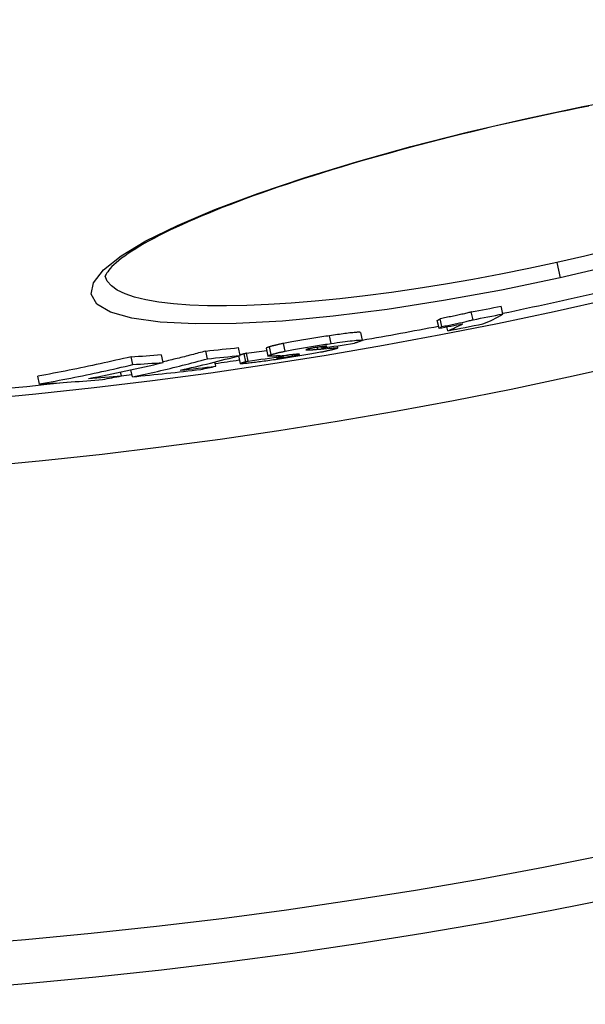
# Model space of a CAD drawing. Extents: x 112280 to 137735, y -2177 to 16835.
# Drawn here: x 116585 to 116657, y 4283 to 4407 of the extents above; entities that cross this region are included whole.
import ezdxf

# ---------------------------------------------------------------- set-up
doc = ezdxf.new("R2010")
doc.units = 0
doc.header["$LTSCALE"] = 2.5
doc.layers.add('VIDITELNÁ__ISO_', color=7, linetype='CONTINUOUS')
doc.layers.add('VIDITELNÁ_TENKÁ__ISO_', color=7, linetype='CONTINUOUS')

msp = doc.modelspace()

# ---------------------------------------------------------------- linework, layer by layer
at = {"layer": 'VIDITELNÁ__ISO_'}
for p, q in [((116646.12, 4370.07), (116645.9, 4371.04)), ((116638.43, 4368.46), (116638.21, 4369.44)), ((116642.35, 4369.33), (116642.13, 4370.3)), ((116638.06, 4368.25), (116637.84, 4369.23)), ((116639.16, 4367.93), (116639.05, 4368.44)), ((116628.16, 4367.71), (116628.38, 4366.73)), ((116612.99, 4364.83), (116612.77, 4365.81)), ((116616.27, 4365.73), (116616.49, 4364.75)), ((116623.26, 4365.74), (116623.22, 4365.92)), ((116625.21, 4366.03), (116625.28, 4365.75)), ((116599.46, 4363.66), (116599.24, 4364.64)), ((116603.27, 4363.93), (116603.05, 4364.91)), ((116608.86, 4364.39), (116608.64, 4365.37)), ((116612.76, 4364.76), (116612.98, 4363.79)), ((116614, 4364.11), (116613.78, 4365.09)), ((116618.3, 4364.7), (116618.27, 4364.8)), ((116609.91, 4363.46), (116609.8, 4363.99)), ((116587.69, 4361.21), (116587.48, 4362.2)), ((116598, 4362.23), (116597.89, 4362.72)), ((116599.4, 4362.12), (116599.2, 4363))]:
    msp.add_line(p, q, dxfattribs=at)
at = {"layer": 'VIDITELNÁ__ISO_', "flags": 128}
for points in [[(116656.94, 4396.28), (116655.61, 4396.02), (116654.27, 4395.74), (116652.94, 4395.47), (116651.6, 4395.18), (116650.26, 4394.89), (116648.92, 4394.6)], [(116648.92, 4394.6), (116647.58, 4394.3), (116646.25, 4394), (116644.91, 4393.69), (116643.58, 4393.37), (116642.25, 4393.05), (116640.92, 4392.73), (116639.6, 4392.4), (116638.29, 4392.07), (116636.98, 4391.73), (116635.68, 4391.4), (116634.4, 4391.05), (116633.12, 4390.71), (116631.86, 4390.36), (116630.61, 4390.01), (116629.37, 4389.66), (116628.14, 4389.31), (116626.92, 4388.95), (116625.72, 4388.59), (116624.53, 4388.23), (116623.35, 4387.86), (116622.19, 4387.5), (116621.05, 4387.13), (116619.93, 4386.77), (116618.82, 4386.4), (116617.74, 4386.03), (116616.68, 4385.67), (116615.63, 4385.3), (116614.61, 4384.94), (116613.61, 4384.57), (116612.63, 4384.2), (116611.67, 4383.84), (116610.73, 4383.47), (116609.82, 4383.11), (116608.93, 4382.74), (116608.06, 4382.38), (116607.22, 4382.02), (116606.41, 4381.67), (116605.62, 4381.31), (116604.86, 4380.96), (116604.13, 4380.62), (116603.43, 4380.27), (116602.76, 4379.93), (116602.11, 4379.59), (116601.49, 4379.26), (116600.9, 4378.93), (116600.35, 4378.6), (116599.82, 4378.28), (116599.32, 4377.97), (116598.86, 4377.66), (116598.43, 4377.36), (116598.03, 4377.07), (116597.67, 4376.79), (116597.34, 4376.52), (116597.06, 4376.26), (116596.81, 4376.02), (116596.6, 4375.79), (116596.42, 4375.57), (116596.28, 4375.38), (116596.17, 4375.22), (116596.08, 4375.07), (116596.02, 4374.96), (116595.98, 4374.87), (116595.95, 4374.82), (116595.95, 4374.8)], [(116642.13, 4370.3), (116642.04, 4370.28), (116641.93, 4370.25), (116641.82, 4370.22), (116641.69, 4370.18), (116641.56, 4370.15), (116641.41, 4370.12), (116641.26, 4370.08), (116641.11, 4370.04), (116640.95, 4370.01), (116640.78, 4369.97), (116640.61, 4369.93), (116640.43, 4369.89), (116640.26, 4369.86), (116640.08, 4369.82), (116639.89, 4369.78), (116639.71, 4369.74), (116639.53, 4369.7), (116639.34, 4369.67), (116639.15, 4369.63), (116638.96, 4369.59), (116638.77, 4369.55), (116638.59, 4369.51), (116638.4, 4369.48), (116638.21, 4369.44)], [(116638.43, 4368.46), (116638.61, 4368.5), (116638.8, 4368.54), (116638.99, 4368.57), (116639.18, 4368.61), (116639.37, 4368.65), (116639.56, 4368.69), (116639.74, 4368.73), (116639.93, 4368.76), (116640.11, 4368.8), (116640.29, 4368.84), (116640.47, 4368.88), (116640.65, 4368.92), (116640.83, 4368.95), (116641, 4368.99), (116641.16, 4369.03), (116641.33, 4369.07), (116641.48, 4369.1), (116641.63, 4369.14), (116641.77, 4369.17), (116641.91, 4369.21), (116642.03, 4369.24), (116642.15, 4369.27), (116642.25, 4369.3), (116642.35, 4369.33)], [(116624.26, 4367.31), (116624.02, 4367.27), (116623.77, 4367.24), (116623.52, 4367.2), (116623.28, 4367.16), (116623.03, 4367.12), (116622.77, 4367.09), (116622.52, 4367.05), (116622.27, 4367.01), (116622.01, 4366.97), (116621.76, 4366.93), (116621.5, 4366.89), (116621.25, 4366.84), (116620.99, 4366.8), (116620.74, 4366.76), (116620.49, 4366.72), (116620.24, 4366.67), (116619.99, 4366.63), (116619.75, 4366.58), (116619.52, 4366.54), (116619.29, 4366.5), (116619.06, 4366.45), (116618.85, 4366.41), (116618.64, 4366.37), (116618.44, 4366.33)], [(116628.16, 4367.71), (116628.15, 4367.72), (116628.12, 4367.73), (116628.08, 4367.74), (116628.03, 4367.74), (116627.96, 4367.74), (116627.87, 4367.74), (116627.76, 4367.74), (116627.64, 4367.73), (116627.51, 4367.72), (116627.36, 4367.71), (116627.19, 4367.69), (116627.01, 4367.67), (116626.82, 4367.65), (116626.62, 4367.63), (116626.41, 4367.6), (116626.19, 4367.57), (116625.97, 4367.55), (116625.74, 4367.51), (116625.5, 4367.48), (116625.26, 4367.45), (116625.01, 4367.41), (116624.76, 4367.38), (116624.51, 4367.34), (116624.26, 4367.31)], [(116616.67, 4365.9), (116616.64, 4365.89), (116616.61, 4365.88), (116616.58, 4365.87), (116616.55, 4365.86), (116616.53, 4365.85), (116616.5, 4365.85), (116616.48, 4365.84), (116616.45, 4365.83), (116616.43, 4365.82), (116616.41, 4365.81), (116616.39, 4365.81), (116616.38, 4365.8), (116616.36, 4365.79), (116616.34, 4365.78), (116616.33, 4365.78), (116616.32, 4365.77), (116616.31, 4365.76), (116616.3, 4365.76), (116616.29, 4365.75), (116616.28, 4365.75), (116616.28, 4365.74), (116616.28, 4365.73), (116616.27, 4365.73), (116616.27, 4365.73)], [(116618.44, 4366.33), (116618.34, 4366.31), (116618.24, 4366.29), (116618.14, 4366.27), (116618.05, 4366.25), (116617.95, 4366.23), (116617.86, 4366.21), (116617.78, 4366.19), (116617.69, 4366.17), (116617.61, 4366.15), (116617.53, 4366.13), (116617.45, 4366.11), (116617.38, 4366.09), (116617.31, 4366.08), (116617.24, 4366.06), (116617.17, 4366.04), (116617.1, 4366.02), (116617.04, 4366.01), (116616.98, 4365.99), (116616.92, 4365.97), (116616.87, 4365.96), (116616.81, 4365.94), (116616.76, 4365.93), (116616.71, 4365.91), (116616.67, 4365.9)], [(116618.66, 4365.35), (116618.86, 4365.39), (116619.06, 4365.43), (116619.28, 4365.48), (116619.5, 4365.52), (116619.73, 4365.56), (116619.97, 4365.61), (116620.21, 4365.65), (116620.46, 4365.69), (116620.7, 4365.74), (116620.96, 4365.78), (116621.21, 4365.82), (116621.47, 4365.86), (116621.72, 4365.91), (116621.98, 4365.95), (116622.23, 4365.99), (116622.49, 4366.03), (116622.74, 4366.07), (116622.99, 4366.11), (116623.24, 4366.14), (116623.49, 4366.18), (116623.74, 4366.22), (116623.99, 4366.26), (116624.23, 4366.29), (116624.47, 4366.33)], [(116623.09, 4365.9), (116623, 4365.89), (116622.91, 4365.87), (116622.82, 4365.86), (116622.73, 4365.85), (116622.64, 4365.83), (116622.55, 4365.82), (116622.46, 4365.8), (116622.37, 4365.79), (116622.28, 4365.77), (116622.19, 4365.76), (116622.1, 4365.74), (116622.02, 4365.72), (116621.94, 4365.71), (116621.87, 4365.69), (116621.8, 4365.68), (116621.73, 4365.66), (116621.67, 4365.65), (116621.62, 4365.64), (116621.57, 4365.63), (116621.52, 4365.61), (116621.48, 4365.6), (116621.44, 4365.59), (116621.4, 4365.58), (116621.37, 4365.57)], [(116623.9, 4365.97), (116623.9, 4365.97), (116623.9, 4365.97), (116623.9, 4365.98), (116623.89, 4365.98), (116623.88, 4365.98), (116623.87, 4365.98), (116623.85, 4365.98), (116623.83, 4365.98), (116623.81, 4365.98), (116623.78, 4365.98), (116623.75, 4365.98), (116623.71, 4365.98), (116623.68, 4365.97), (116623.63, 4365.97), (116623.59, 4365.96), (116623.54, 4365.96), (116623.49, 4365.95), (116623.44, 4365.95), (116623.39, 4365.94), (116623.33, 4365.93), (116623.27, 4365.92), (116623.21, 4365.92), (116623.15, 4365.91), (116623.09, 4365.9)], [(116623.49, 4365.81), (116623.51, 4365.82), (116623.53, 4365.83), (116623.56, 4365.83), (116623.58, 4365.84), (116623.6, 4365.85), (116623.62, 4365.85), (116623.65, 4365.86), (116623.67, 4365.87), (116623.69, 4365.88), (116623.71, 4365.88), (116623.73, 4365.89), (116623.75, 4365.9), (116623.77, 4365.9), (116623.78, 4365.91), (116623.8, 4365.91), (116623.82, 4365.92), (116623.83, 4365.93), (116623.85, 4365.93), (116623.86, 4365.94), (116623.87, 4365.95), (116623.88, 4365.95), (116623.89, 4365.96), (116623.9, 4365.96), (116623.9, 4365.97)], [(116624.3, 4365.73), (116624.42, 4365.74), (116624.53, 4365.75), (116624.63, 4365.75), (116624.73, 4365.76), (116624.82, 4365.77), (116624.9, 4365.77), (116624.97, 4365.77), (116625.04, 4365.78), (116625.1, 4365.78), (116625.15, 4365.78), (116625.2, 4365.77), (116625.23, 4365.77), (116625.26, 4365.77), (116625.27, 4365.76), (116625.28, 4365.75), (116625.27, 4365.74), (116625.26, 4365.73), (116625.24, 4365.72), (116625.2, 4365.7), (116625.16, 4365.69), (116625.11, 4365.67), (116625.05, 4365.65), (116624.99, 4365.63), (116624.91, 4365.61)], [(116624.47, 4366.33), (116624.84, 4366.38), (116625.2, 4366.43), (116625.55, 4366.48), (116625.89, 4366.53), (116626.22, 4366.57), (116626.54, 4366.61), (116626.84, 4366.65), (116627.13, 4366.68), (116627.39, 4366.71), (116627.62, 4366.73), (116627.82, 4366.75), (116628, 4366.76), (116628.14, 4366.76), (116628.25, 4366.76), (116628.32, 4366.75), (116628.36, 4366.74), (116628.38, 4366.72), (116628.36, 4366.7), (116628.32, 4366.67), (116628.26, 4366.64), (116628.18, 4366.61), (116628.08, 4366.57), (116627.96, 4366.53), (116627.83, 4366.49)], [(116627.83, 4366.49), (116627.82, 4366.48), (116627.8, 4366.48), (116627.79, 4366.47), (116627.77, 4366.47), (116627.76, 4366.46), (116627.74, 4366.46), (116627.72, 4366.45), (116627.71, 4366.45), (116627.69, 4366.44), (116627.67, 4366.44), (116627.65, 4366.43), (116627.64, 4366.43), (116627.62, 4366.42), (116627.6, 4366.42), (116627.58, 4366.41), (116627.56, 4366.41), (116627.54, 4366.4), (116627.53, 4366.4), (116627.51, 4366.39), (116627.49, 4366.39), (116627.47, 4366.38), (116627.45, 4366.38), (116627.43, 4366.37), (116627.41, 4366.37)], [(116599.24, 4364.65), (116598.75, 4364.53), (116598.26, 4364.42), (116597.77, 4364.31), (116597.29, 4364.2), (116596.8, 4364.09), (116596.31, 4363.98), (116595.82, 4363.87), (116595.33, 4363.76), (116594.84, 4363.66), (116594.35, 4363.55), (116593.86, 4363.45), (116593.37, 4363.35), (116592.88, 4363.25), (116592.39, 4363.14), (116591.9, 4363.05), (116591.41, 4362.95), (116590.92, 4362.85), (116590.43, 4362.75), (116589.93, 4362.66), (116589.44, 4362.57), (116588.95, 4362.47), (116588.46, 4362.38), (116587.97, 4362.29), (116587.48, 4362.2)], [(116608.64, 4365.37), (116608.42, 4365.31), (116608.2, 4365.25), (116607.97, 4365.19), (116607.75, 4365.13), (116607.52, 4365.07), (116607.3, 4365.01), (116607.08, 4364.95), (116606.85, 4364.9), (116606.63, 4364.84), (116606.4, 4364.78), (116606.18, 4364.72), (116605.95, 4364.66), (116605.73, 4364.61), (116605.5, 4364.55), (116605.28, 4364.49), (116605.05, 4364.44), (116604.83, 4364.38), (116604.6, 4364.33), (116604.38, 4364.27), (116604.15, 4364.22), (116603.93, 4364.16), (116603.7, 4364.11), (116603.47, 4364.06), (116603.25, 4364)], [(116613.47, 4365.01), (116613.44, 4365), (116613.42, 4365), (116613.4, 4364.99), (116613.37, 4364.99), (116613.35, 4364.98), (116613.33, 4364.97), (116613.31, 4364.97), (116613.29, 4364.96), (116613.26, 4364.96), (116613.24, 4364.95), (116613.22, 4364.94), (116613.2, 4364.94), (116613.18, 4364.93), (116613.16, 4364.93), (116613.14, 4364.92), (116613.12, 4364.91), (116613.1, 4364.91), (116613.09, 4364.9), (116613.07, 4364.9), (116613.05, 4364.89), (116613.03, 4364.89), (116613.01, 4364.88), (116613, 4364.88), (116612.98, 4364.87)], [(116613.78, 4365.09), (116613.77, 4365.09), (116613.76, 4365.09), (116613.74, 4365.08), (116613.73, 4365.08), (116613.72, 4365.08), (116613.71, 4365.08), (116613.69, 4365.07), (116613.68, 4365.07), (116613.67, 4365.07), (116613.66, 4365.06), (116613.64, 4365.06), (116613.63, 4365.06), (116613.62, 4365.05), (116613.6, 4365.05), (116613.59, 4365.04), (116613.58, 4365.04), (116613.56, 4365.04), (116613.55, 4365.03), (116613.54, 4365.03), (116613.53, 4365.03), (116613.51, 4365.02), (116613.5, 4365.02), (116613.48, 4365.02), (116613.47, 4365.01)], [(116616.56, 4364.72), (116616.54, 4364.72), (116616.53, 4364.72), (116616.51, 4364.73), (116616.5, 4364.73), (116616.5, 4364.74), (116616.49, 4364.74), (116616.49, 4364.75), (116616.49, 4364.76), (116616.5, 4364.76), (116616.51, 4364.77), (116616.52, 4364.78), (116616.53, 4364.79), (116616.55, 4364.8), (116616.57, 4364.81), (116616.59, 4364.82), (116616.61, 4364.83), (116616.64, 4364.84), (116616.67, 4364.85), (116616.7, 4364.86), (116616.73, 4364.87), (116616.77, 4364.88), (116616.8, 4364.89), (116616.84, 4364.91), (116616.88, 4364.92)], [(116618.04, 4364.78), (116617.96, 4364.78), (116617.88, 4364.77), (116617.81, 4364.76), (116617.73, 4364.76), (116617.66, 4364.75), (116617.58, 4364.75), (116617.51, 4364.74), (116617.44, 4364.74), (116617.36, 4364.73), (116617.3, 4364.73), (116617.23, 4364.73), (116617.16, 4364.72), (116617.1, 4364.72), (116617.04, 4364.72), (116616.98, 4364.71), (116616.92, 4364.71), (116616.86, 4364.71), (116616.81, 4364.71), (116616.76, 4364.71), (116616.71, 4364.71), (116616.67, 4364.71), (116616.63, 4364.71), (116616.59, 4364.71), (116616.56, 4364.72)], [(116616.88, 4364.92), (116616.93, 4364.93), (116616.98, 4364.95), (116617.03, 4364.96), (116617.08, 4364.98), (116617.14, 4364.99), (116617.2, 4365.01), (116617.26, 4365.03), (116617.32, 4365.04), (116617.39, 4365.06), (116617.45, 4365.08), (116617.52, 4365.1), (116617.6, 4365.11), (116617.67, 4365.13), (116617.75, 4365.15), (116617.83, 4365.17), (116617.91, 4365.19), (116617.99, 4365.21), (116618.08, 4365.23), (116618.17, 4365.25), (116618.26, 4365.27), (116618.36, 4365.29), (116618.45, 4365.31), (116618.55, 4365.33), (116618.66, 4365.35)], [(116623.1, 4365.21), (116622.9, 4365.17), (116622.69, 4365.13), (116622.47, 4365.09), (116622.24, 4365.05), (116622.01, 4365.01), (116621.77, 4364.97), (116621.52, 4364.93), (116621.28, 4364.88), (116621.02, 4364.84), (116620.77, 4364.8), (116620.51, 4364.76), (116620.25, 4364.71), (116619.99, 4364.67), (116619.73, 4364.63), (116619.47, 4364.59), (116619.22, 4364.55), (116618.96, 4364.51), (116618.7, 4364.47), (116618.45, 4364.43), (116618.19, 4364.39), (116617.94, 4364.36), (116617.69, 4364.32), (116617.44, 4364.28), (116617.19, 4364.25)], [(116617.88, 4364.59), (116617.83, 4364.58), (116617.79, 4364.56), (116617.74, 4364.55), (116617.71, 4364.54), (116617.67, 4364.53), (116617.64, 4364.52), (116617.61, 4364.51), (116617.59, 4364.5), (116617.57, 4364.49), (116617.56, 4364.49), (116617.56, 4364.48), (116617.57, 4364.48), (116617.58, 4364.47), (116617.6, 4364.47), (116617.64, 4364.47), (116617.69, 4364.47), (116617.75, 4364.48), (116617.82, 4364.49), (116617.9, 4364.5), (116618, 4364.51), (116618.1, 4364.52), (116618.22, 4364.53), (116618.33, 4364.55), (116618.46, 4364.57)], [(116618.3, 4364.7), (116618.28, 4364.7), (116618.27, 4364.69), (116618.25, 4364.69), (116618.23, 4364.69), (116618.22, 4364.68), (116618.2, 4364.68), (116618.19, 4364.67), (116618.17, 4364.67), (116618.15, 4364.66), (116618.14, 4364.66), (116618.12, 4364.65), (116618.1, 4364.65), (116618.09, 4364.65), (116618.07, 4364.64), (116618.05, 4364.64), (116618.03, 4364.63), (116618.01, 4364.63), (116618, 4364.62), (116617.98, 4364.62), (116617.96, 4364.61), (116617.94, 4364.61), (116617.92, 4364.6), (116617.9, 4364.59), (116617.88, 4364.59)], [(116618.46, 4364.57), (116618.55, 4364.58), (116618.64, 4364.6), (116618.74, 4364.61), (116618.83, 4364.62), (116618.93, 4364.64), (116619.03, 4364.65), (116619.13, 4364.67), (116619.22, 4364.68), (116619.32, 4364.7), (116619.42, 4364.72), (116619.51, 4364.73), (116619.6, 4364.75), (116619.68, 4364.76), (116619.77, 4364.78), (116619.84, 4364.79), (116619.91, 4364.81), (116619.98, 4364.82), (116620.04, 4364.83), (116620.1, 4364.84), (116620.15, 4364.86), (116620.2, 4364.87), (116620.24, 4364.88), (116620.28, 4364.89), (116620.31, 4364.9)], [(116620.18, 4364.96), (116620.15, 4364.96), (116620.11, 4364.96), (116620.08, 4364.95), (116620.04, 4364.95), (116619.99, 4364.95), (116619.95, 4364.94), (116619.9, 4364.94), (116619.85, 4364.93), (116619.8, 4364.93), (116619.75, 4364.93), (116619.7, 4364.92), (116619.64, 4364.92), (116619.59, 4364.91), (116619.53, 4364.91), (116619.47, 4364.9), (116619.42, 4364.9), (116619.36, 4364.89), (116619.3, 4364.89), (116619.24, 4364.88), (116619.19, 4364.88), (116619.13, 4364.87), (116619.07, 4364.87), (116619.02, 4364.86), (116618.97, 4364.86)], [(116620.31, 4364.9), (116620.34, 4364.9), (116620.37, 4364.91), (116620.39, 4364.92), (116620.41, 4364.93), (116620.43, 4364.93), (116620.44, 4364.94), (116620.45, 4364.94), (116620.46, 4364.95), (116620.46, 4364.95), (116620.46, 4364.95), (116620.46, 4364.96), (116620.45, 4364.96), (116620.44, 4364.96), (116620.43, 4364.96), (116620.41, 4364.97), (116620.4, 4364.97), (116620.38, 4364.97), (116620.35, 4364.97), (116620.33, 4364.97), (116620.3, 4364.97), (116620.27, 4364.96), (116620.24, 4364.96), (116620.21, 4364.96), (116620.18, 4364.96)], [(116621.37, 4365.57), (116621.35, 4365.57), (116621.34, 4365.56), (116621.33, 4365.56), (116621.32, 4365.55), (116621.31, 4365.55), (116621.3, 4365.54), (116621.29, 4365.54), (116621.29, 4365.54), (116621.28, 4365.53), (116621.28, 4365.53), (116621.27, 4365.53), (116621.27, 4365.53), (116621.27, 4365.52), (116621.27, 4365.52), (116621.28, 4365.52), (116621.28, 4365.52), (116621.28, 4365.52), (116621.29, 4365.52), (116621.3, 4365.51), (116621.3, 4365.51), (116621.31, 4365.51), (116621.32, 4365.51), (116621.33, 4365.51), (116621.34, 4365.51)], [(116621.34, 4365.51), (116621.37, 4365.51), (116621.41, 4365.51), (116621.46, 4365.51), (116621.5, 4365.51), (116621.55, 4365.51), (116621.6, 4365.51), (116621.66, 4365.52), (116621.72, 4365.52), (116621.78, 4365.52), (116621.84, 4365.52), (116621.9, 4365.53), (116621.96, 4365.53), (116622.02, 4365.54), (116622.08, 4365.54), (116622.15, 4365.54), (116622.21, 4365.55), (116622.28, 4365.55), (116622.35, 4365.56), (116622.42, 4365.56), (116622.49, 4365.57), (116622.56, 4365.58), (116622.63, 4365.58), (116622.7, 4365.59), (116622.77, 4365.59)], [(116624.91, 4365.61), (116624.86, 4365.6), (116624.81, 4365.58), (116624.76, 4365.57), (116624.7, 4365.56), (116624.65, 4365.54), (116624.59, 4365.53), (116624.53, 4365.51), (116624.46, 4365.5), (116624.4, 4365.48), (116624.33, 4365.47), (116624.26, 4365.45), (116624.18, 4365.44), (116624.11, 4365.42), (116624.03, 4365.4), (116623.95, 4365.38), (116623.86, 4365.37), (116623.78, 4365.35), (116623.69, 4365.33), (116623.6, 4365.31), (116623.5, 4365.29), (116623.41, 4365.27), (116623.31, 4365.25), (116623.21, 4365.23), (116623.1, 4365.21)], [(116587.69, 4361.22), (116588.19, 4361.31), (116588.68, 4361.4), (116589.17, 4361.49), (116589.66, 4361.58), (116590.15, 4361.68), (116590.64, 4361.77), (116591.14, 4361.87), (116591.63, 4361.96), (116592.12, 4362.06), (116592.61, 4362.16), (116593.1, 4362.26), (116593.59, 4362.36), (116594.08, 4362.46), (116594.57, 4362.57), (116595.06, 4362.67), (116595.55, 4362.78), (116596.04, 4362.89), (116596.53, 4362.99), (116597.02, 4363.1), (116597.5, 4363.21), (116597.99, 4363.32), (116598.48, 4363.43), (116598.97, 4363.55), (116599.46, 4363.66)], [(116599.4, 4362.12), (116599.8, 4362.2), (116600.19, 4362.29), (116600.59, 4362.37), (116600.99, 4362.46), (116601.38, 4362.55), (116601.78, 4362.63), (116602.18, 4362.72), (116602.57, 4362.81), (116602.97, 4362.9), (116603.36, 4363), (116603.76, 4363.09), (116604.15, 4363.18), (116604.54, 4363.28), (116604.94, 4363.37), (116605.33, 4363.47), (116605.73, 4363.57), (116606.12, 4363.67), (116606.51, 4363.77), (116606.9, 4363.87), (116607.3, 4363.97), (116607.69, 4364.08), (116608.08, 4364.18), (116608.47, 4364.29), (116608.86, 4364.39)], [(116613.03, 4363.77), (116613.01, 4363.77), (116612.99, 4363.78), (116612.98, 4363.78), (116612.98, 4363.79), (116612.98, 4363.8), (116612.99, 4363.8), (116613, 4363.81), (116613.02, 4363.82), (116613.04, 4363.83), (116613.06, 4363.84), (116613.09, 4363.85), (116613.12, 4363.86), (116613.15, 4363.87), (116613.19, 4363.89), (116613.23, 4363.9), (116613.27, 4363.91), (116613.32, 4363.93), (116613.36, 4363.94), (116613.41, 4363.96), (116613.46, 4363.97), (116613.52, 4363.99), (116613.57, 4364), (116613.63, 4364.02), (116613.68, 4364.03)], [(116617.19, 4364.25), (116616.95, 4364.21), (116616.71, 4364.18), (116616.47, 4364.15), (116616.24, 4364.11), (116616, 4364.08), (116615.77, 4364.05), (116615.55, 4364.02), (116615.33, 4363.99), (116615.11, 4363.97), (116614.9, 4363.94), (116614.7, 4363.91), (116614.5, 4363.89), (116614.32, 4363.87), (116614.14, 4363.85), (116613.97, 4363.83), (116613.81, 4363.81), (116613.67, 4363.8), (116613.53, 4363.79), (116613.41, 4363.78), (116613.31, 4363.77), (116613.22, 4363.77), (116613.14, 4363.77), (116613.08, 4363.77), (116613.03, 4363.77)], [(116613.68, 4364.03), (116613.7, 4364.04), (116613.71, 4364.04), (116613.73, 4364.04), (116613.74, 4364.05), (116613.76, 4364.05), (116613.77, 4364.05), (116613.78, 4364.06), (116613.8, 4364.06), (116613.81, 4364.07), (116613.82, 4364.07), (116613.83, 4364.07), (116613.85, 4364.08), (116613.86, 4364.08), (116613.87, 4364.08), (116613.89, 4364.09), (116613.9, 4364.09), (116613.91, 4364.09), (116613.93, 4364.1), (116613.94, 4364.1), (116613.95, 4364.1), (116613.96, 4364.1), (116613.97, 4364.11), (116613.99, 4364.11), (116614, 4364.11)]]:
    msp.add_lwpolyline(points, dxfattribs=at)
at = {"layer": 'VIDITELNÁ__ISO_'}
for radius in [660.5, 595, 595]:
    msp.add_circle((116527.24, 4943.45), radius, dxfattribs=at)
for start, end in [(281.71277, 282.91615), (279.94593, 280.90388), (278.10942, 278.41013), (276.94068, 277.07278), (268.39188, 276.26032)]:
    msp.add_arc((116527.24, 4943.45), 585.5, start, end, dxfattribs=at)
for centre, major_axis, ratio, start_param, end_param in [((116530.77, 4946.12), (126.94, -572.59), 0.990333, 6.255792, 6.262405), ((116483.2, 5048.28), (150.86, -680.5), 0.138707, 0.041415, 0.045608), ((116530.77, 4946.12), (127.16, -573.57), 0.990333, 6.255837, 6.262438), ((116490.54, 5049.91), (151.13, -681.7), 0.138707, 0.020677, 0.049057), ((116530.19, 4945.99), (127.21, -573.8), 0.990333, 6.249279, 6.254501), ((116483.2, 5048.28), (151.08, -681.48), 0.138707, 0.041357, 0.045544), ((116486.15, 5048.93), (151.1, -681.57), 0.138707, 0.020507, 0.041468), ((116528.52, 4945.62), (127.31, -574.25), 0.990333, 6.253963, 6.261705), ((116530.72, 4968.16), (131.72, -594.13), 0.873731, 6.180719, 6.18852), ((116501.13, 5020.83), (144.5, -651.79), 0.50275, 6.214416, 6.218987), ((116530.95, 4956.94), (129.55, -584.35), 0.934393, 6.215475, 6.222973), ((116585.6, 4528.78), (25.74, -165.77), 0.716223, 0.101685, 0.103683), ((116525.47, 4980.16), (134.54, -606.88), 0.799554, 6.159725, 6.167379), ((116461.02, 5014.38), (144.42, -651.42), 0.486409, 6.283173, 6.307155), ((116530.72, 4968.16), (131.93, -595.11), 0.873731, 6.180885, 6.188673), ((116529.01, 4956.47), (129.36, -583.5), 0.934393, 6.202091, 6.206709), ((116529.01, 4956.47), (129.58, -584.48), 0.934393, 6.202226, 6.209975), ((116498.96, 5017.76), (143.93, -649.25), 0.521974, 6.210884, 6.213548), ((116459.33, 4998.44), (140.83, -635.23), 0.600594, 6.266755, 6.291346), ((116525.47, 4980.17), (134.76, -607.87), 0.799554, 6.159923, 6.167565), ((116524.11, 4966.66), (131.99, -595.37), 0.873731, 6.186809, 6.195255), ((116465.23, 5015.17), (144.49, -651.75), 0.486409, 6.277792, 6.283784), ((116517.15, 4978.23), (134.76, -607.87), 0.799554, 6.165411, 6.173702), ((116463.11, 4999.09), (140.91, -635.61), 0.600594, 6.261319, 6.267464), ((116522.47, 4966.25), (131.98, -595.34), 0.873731, 6.178548, 6.194781), ((116515.08, 4977.69), (134.74, -607.76), 0.799554, 6.157216, 6.173154)]:
    msp.add_ellipse(centre, major_axis=major_axis, ratio=ratio, start_param=start_param, end_param=end_param, dxfattribs=at)
at = {"layer": 'VIDITELNÁ_TENKÁ__ISO_'}
for p, q in [((116648.92, 4394.6), (116648.91, 4394.67)), ((116652.92, 4376.55), (116653.35, 4374.61)), ((116624.47, 4366.33), (116624.26, 4367.31)), ((116616.88, 4364.92), (116616.67, 4365.9)), ((116618.66, 4365.35), (116618.44, 4366.33)), ((116622.77, 4365.59), (116622.71, 4365.84)), ((116623.49, 4365.81), (116623.46, 4365.95)), ((116623.9, 4365.97), (116623.9, 4365.97)), ((116624.3, 4365.73), (116624.27, 4365.89)), ((116613.68, 4364.03), (116613.47, 4365.01)), ((116618.46, 4364.57), (116618.4, 4364.81)), ((116620.31, 4364.9), (116620.3, 4364.97)), ((116621.34, 4365.51), (116621.33, 4365.56))]:
    msp.add_line(p, q, dxfattribs=at)
at = {"layer": 'VIDITELNÁ_TENKÁ__ISO_', "flags": 128}
for points in [[(116648.91, 4394.67), (116656.21, 4396.21), (116663.43, 4397.57)], [(116653.35, 4374.61), (116645.95, 4373.06), (116638.63, 4371.73), (116631.51, 4370.62), (116624.7, 4369.76), (116618.33, 4369.16), (116612.5, 4368.84), (116607.33, 4368.79), (116602.91, 4369.02), (116599.32, 4369.52), (116596.65, 4370.29), (116594.93, 4371.3), (116594.2, 4372.55), (116594.48, 4373.99), (116595.75, 4375.62), (116597.98, 4377.38), (116601.11, 4379.26), (116605.08, 4381.21), (116609.8, 4383.22), (116615.21, 4385.25), (116621.19, 4387.26), (116627.66, 4389.24), (116634.51, 4391.16), (116641.63, 4392.97), (116648.91, 4394.67)], [(116659.95, 4378.21), (116656.45, 4377.36), (116652.92, 4376.55)], [(116652.92, 4376.55), (116649.39, 4375.79), (116645.86, 4375.08), (116642.34, 4374.42), (116638.86, 4373.81), (116635.43, 4373.26), (116632.05, 4372.77), (116628.75, 4372.33), (116625.54, 4371.96), (116622.43, 4371.65), (116619.43, 4371.41), (116616.57, 4371.23), (116613.84, 4371.12), (116611.27, 4371.07), (116608.86, 4371.09), (116606.63, 4371.18), (116604.59, 4371.34), (116602.74, 4371.56), (116601.1, 4371.84), (116599.67, 4372.19), (116598.47, 4372.6), (116597.49, 4373.07), (116596.74, 4373.6), (116596.22, 4374.18), (116595.95, 4374.81)], [(116660.71, 4376.34), (116653.35, 4374.61)]]:
    msp.add_lwpolyline(points, dxfattribs=at)
at = {"layer": 'VIDITELNÁ_TENKÁ__ISO_'}
for radius in [654.97, 586.54]:
    msp.add_circle((116527.24, 4943.45), radius, dxfattribs=at)

doc.saveas('drawing.dxf')
